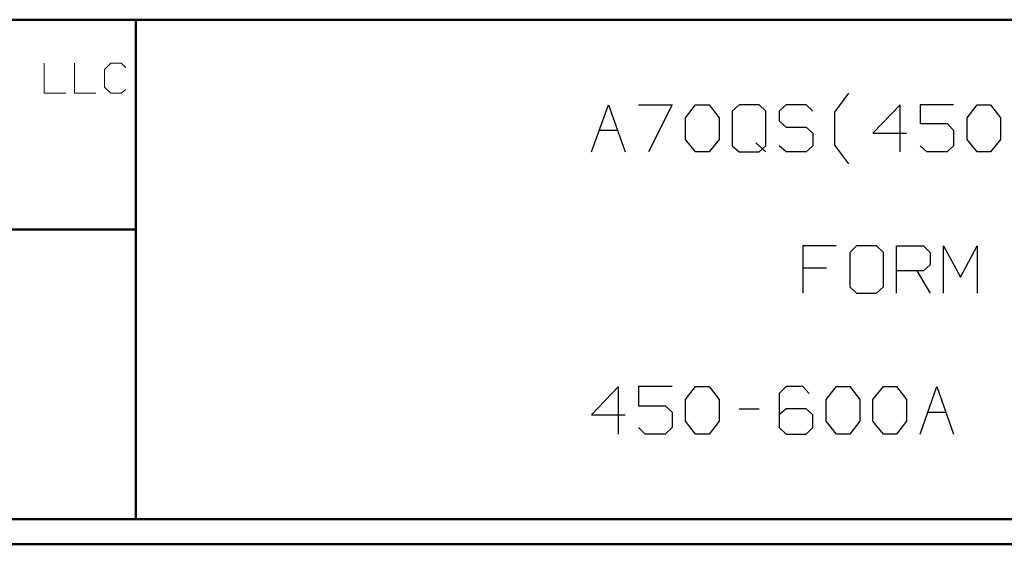
# Model space of a CAD drawing. Units: inches. Extents: x -3.57 to 3.55, y -2.65 to 2.9.
# Drawn here: x -1.04 to 0.46, y -2.65 to -1.85 of the extents above; entities that cross this region are included whole.
import ezdxf

# ---------------------------------------------------------------- set-up
doc = ezdxf.new("R2010")
doc.units = ezdxf.units.IN
doc.header["$MEASUREMENT"] = 0
doc.layers.add('Layer 1', color=7, linetype='Continuous')

msp = doc.modelspace()

# ---------------------------------------------------------------- linework, layer by layer
at = {"layer": 'Layer 1', "lineweight": 50}
for points in [[(3.5146, -1.8465), (3.5146, -1.8465), (-3.5285, -1.8465), (-3.5285, -1.8465)], [(-0.8632, -2.6076), (-0.8632, -2.6076), (-0.8632, -1.8465), (-0.8632, -1.8465)], [(-0.8632, -2.166), (-0.8632, -2.166), (-3.5285, -2.166), (-3.5285, -2.166)], [(3.5146, -2.6076), (3.5146, -2.6076), (-3.5285, -2.6076), (-3.5285, -2.6076)], [(3.5521, -2.6458), (3.5521, -2.6458), (-3.5667, -2.6458), (-3.5667, -2.6458)]]:
    msp.add_open_spline(points, degree=3, dxfattribs=at)
at = {"layer": 'Layer 1', "lineweight": 13}
for points in [[(-1.0028, -1.9125), (-1.0028, -1.9125), (-1.0028, -1.9583), (-1.0028, -1.9583)], [(-0.9569, -1.9125), (-0.9569, -1.9125), (-0.9569, -1.9583), (-0.9569, -1.9583)], [(-0.9014, -1.9125), (-0.9014, -1.9125), (-0.9111, -1.9222), (-0.9111, -1.9222)], [(-0.8854, -1.9125), (-0.8854, -1.9125), (-0.9014, -1.9125), (-0.9014, -1.9125)], [(-0.8785, -1.9194), (-0.8785, -1.9194), (-0.8854, -1.9125), (-0.8854, -1.9125)], [(-0.9111, -1.9222), (-0.9111, -1.9222), (-0.9111, -1.9493), (-0.9111, -1.9493)], [(-0.9111, -1.9493), (-0.9111, -1.9493), (-0.9014, -1.9583), (-0.9014, -1.9583)], [(-1.0028, -1.9583), (-1.0028, -1.9583), (-0.9701, -1.9583), (-0.9701, -1.9583)], [(-0.9569, -1.9583), (-0.9569, -1.9583), (-0.9243, -1.9583), (-0.9243, -1.9583)], [(-0.9014, -1.9583), (-0.9014, -1.9583), (-0.8854, -1.9583), (-0.8854, -1.9583)], [(-0.8854, -1.9583), (-0.8854, -1.9583), (-0.8785, -1.9528), (-0.8785, -1.9528)]]:
    msp.add_open_spline(points, degree=3, dxfattribs=at)
at = {"layer": 'Layer 1', "lineweight": 25}
for points in [[(0.2028, -1.9875), (0.2028, -1.9875), (0.2243, -1.9583), (0.2243, -1.9583)], [(-0.1681, -2.0479), (-0.1681, -2.0479), (-0.1424, -1.9764), (-0.1424, -1.9764)], [(-0.1424, -1.9764), (-0.1424, -1.9764), (-0.1167, -2.0479), (-0.1167, -2.0479)], [(-0.0965, -1.9764), (-0.0965, -1.9764), (-0.0451, -1.9764), (-0.0451, -1.9764)], [(-0.0451, -1.9764), (-0.0451, -1.9764), (-0.0812, -2.0479), (-0.0812, -2.0479)], [(-0.025, -1.9958), (-0.025, -1.9958), (-0.0097, -1.9764), (-0.0097, -1.9764)], [(-0.0097, -1.9764), (-0.0097, -1.9764), (0.0111, -1.9764), (0.0111, -1.9764)], [(0.0111, -1.9764), (0.0111, -1.9764), (0.0264, -1.9958), (0.0264, -1.9958)], [(0.0569, -1.9764), (0.0569, -1.9764), (0.0465, -1.9861), (0.0465, -1.9861)], [(0.0875, -1.9764), (0.0875, -1.9764), (0.0569, -1.9764), (0.0569, -1.9764)], [(0.0979, -1.9861), (0.0979, -1.9861), (0.0875, -1.9764), (0.0875, -1.9764)], [(0.1285, -1.9764), (0.1285, -1.9764), (0.1181, -1.9861), (0.1181, -1.9861)], [(0.159, -1.9764), (0.159, -1.9764), (0.1285, -1.9764), (0.1285, -1.9764)], [(0.1694, -1.9861), (0.1694, -1.9861), (0.159, -1.9764), (0.159, -1.9764)], [(0.3028, -1.9764), (0.3028, -1.9764), (0.2611, -2.0194), (0.2611, -2.0194)], [(0.3028, -2.0479), (0.3028, -2.0479), (0.3028, -1.9764), (0.3028, -1.9764)], [(0.384, -1.9764), (0.384, -1.9764), (0.3333, -1.9764), (0.3333, -1.9764)], [(0.3333, -1.9764), (0.3333, -1.9764), (0.3333, -2.0049), (0.3333, -2.0049)], [(0.4049, -1.9958), (0.4049, -1.9958), (0.4201, -1.9764), (0.4201, -1.9764)], [(0.4201, -1.9764), (0.4201, -1.9764), (0.4403, -1.9764), (0.4403, -1.9764)], [(0.4403, -1.9764), (0.4403, -1.9764), (0.4556, -1.9958), (0.4556, -1.9958)], [(-0.025, -2.0292), (-0.025, -2.0292), (-0.025, -1.9958), (-0.025, -1.9958)], [(0.0264, -1.9958), (0.0264, -1.9958), (0.0264, -2.0292), (0.0264, -2.0292)], [(0.0465, -1.9861), (0.0465, -1.9861), (0.0465, -2.0389), (0.0465, -2.0389)], [(0.0979, -2.0389), (0.0979, -2.0389), (0.0979, -1.9861), (0.0979, -1.9861)], [(0.1181, -1.9861), (0.1181, -1.9861), (0.1181, -2.0007), (0.1181, -2.0007)], [(0.2028, -2.0375), (0.2028, -2.0375), (0.2028, -1.9875), (0.2028, -1.9875)], [(0.4049, -2.0292), (0.4049, -2.0292), (0.4049, -1.9958), (0.4049, -1.9958)], [(0.4556, -1.9958), (0.4556, -1.9958), (0.4556, -2.0292), (0.4556, -2.0292)], [(0.1181, -2.0007), (0.1181, -2.0007), (0.1285, -2.0104), (0.1285, -2.0104)], [(0.1285, -2.0104), (0.1285, -2.0104), (0.159, -2.0104), (0.159, -2.0104)], [(0.159, -2.0104), (0.159, -2.0104), (0.1694, -2.0194), (0.1694, -2.0194)], [(0.3333, -2.0049), (0.3333, -2.0049), (0.3743, -2.0049), (0.3743, -2.0049)], [(0.3743, -2.0049), (0.3743, -2.0049), (0.384, -2.0146), (0.384, -2.0146)], [(-0.1562, -2.0146), (-0.1562, -2.0146), (-0.1285, -2.0146), (-0.1285, -2.0146)], [(0.1694, -2.0194), (0.1694, -2.0194), (0.1694, -2.0389), (0.1694, -2.0389)], [(0.2611, -2.0194), (0.2611, -2.0194), (0.3125, -2.0194), (0.3125, -2.0194)], [(0.384, -2.0146), (0.384, -2.0146), (0.384, -2.0389), (0.384, -2.0389)], [(-0.0097, -2.0479), (-0.0097, -2.0479), (-0.025, -2.0292), (-0.025, -2.0292)], [(0.0264, -2.0292), (0.0264, -2.0292), (0.0111, -2.0479), (0.0111, -2.0479)], [(0.0465, -2.0389), (0.0465, -2.0389), (0.0569, -2.0479), (0.0569, -2.0479)], [(0.0826, -2.034), (0.0826, -2.034), (0.0979, -2.0479), (0.0979, -2.0479)], [(0.0875, -2.0479), (0.0875, -2.0479), (0.0979, -2.0389), (0.0979, -2.0389)], [(0.1285, -2.0479), (0.1285, -2.0479), (0.1181, -2.0389), (0.1181, -2.0389)], [(0.1694, -2.0389), (0.1694, -2.0389), (0.159, -2.0479), (0.159, -2.0479)], [(0.2243, -2.066), (0.2243, -2.066), (0.2028, -2.0375), (0.2028, -2.0375)], [(0.3431, -2.0479), (0.3431, -2.0479), (0.3333, -2.0389), (0.3333, -2.0389)], [(0.384, -2.0389), (0.384, -2.0389), (0.3743, -2.0479), (0.3743, -2.0479)], [(0.4201, -2.0479), (0.4201, -2.0479), (0.4049, -2.0292), (0.4049, -2.0292)], [(0.4556, -2.0292), (0.4556, -2.0292), (0.4403, -2.0479), (0.4403, -2.0479)], [(0.0111, -2.0479), (0.0111, -2.0479), (-0.0097, -2.0479), (-0.0097, -2.0479)], [(0.0569, -2.0479), (0.0569, -2.0479), (0.0875, -2.0479), (0.0875, -2.0479)], [(0.159, -2.0479), (0.159, -2.0479), (0.1285, -2.0479), (0.1285, -2.0479)], [(0.3743, -2.0479), (0.3743, -2.0479), (0.3431, -2.0479), (0.3431, -2.0479)], [(0.4403, -2.0479), (0.4403, -2.0479), (0.4201, -2.0479), (0.4201, -2.0479)], [(0.2049, -2.191), (0.2049, -2.191), (0.1542, -2.191), (0.1542, -2.191)], [(0.1542, -2.191), (0.1542, -2.191), (0.1542, -2.2632), (0.1542, -2.2632)], [(0.2361, -2.191), (0.2361, -2.191), (0.2257, -2.2014), (0.2257, -2.2014)], [(0.2667, -2.191), (0.2667, -2.191), (0.2361, -2.191), (0.2361, -2.191)], [(0.2771, -2.2014), (0.2771, -2.2014), (0.2667, -2.191), (0.2667, -2.191)], [(0.2972, -2.2632), (0.2972, -2.2632), (0.2972, -2.191), (0.2972, -2.191)], [(0.2972, -2.191), (0.2972, -2.191), (0.3382, -2.191), (0.3382, -2.191)], [(0.3382, -2.191), (0.3382, -2.191), (0.3486, -2.2014), (0.3486, -2.2014)], [(0.3688, -2.2632), (0.3688, -2.2632), (0.3688, -2.191), (0.3688, -2.191)], [(0.3688, -2.191), (0.3688, -2.191), (0.3944, -2.2389), (0.3944, -2.2389)], [(0.3944, -2.2389), (0.3944, -2.2389), (0.4201, -2.191), (0.4201, -2.191)], [(0.4201, -2.191), (0.4201, -2.191), (0.4201, -2.2632), (0.4201, -2.2632)], [(0.2257, -2.2014), (0.2257, -2.2014), (0.2257, -2.2535), (0.2257, -2.2535)], [(0.2771, -2.2535), (0.2771, -2.2535), (0.2771, -2.2014), (0.2771, -2.2014)], [(0.3486, -2.2014), (0.3486, -2.2014), (0.3486, -2.2201), (0.3486, -2.2201)], [(0.3486, -2.2201), (0.3486, -2.2201), (0.3382, -2.2292), (0.3382, -2.2292)], [(0.1903, -2.225), (0.1903, -2.225), (0.1542, -2.225), (0.1542, -2.225)], [(0.3382, -2.2292), (0.3382, -2.2292), (0.2972, -2.2292), (0.2972, -2.2292)], [(0.3278, -2.2292), (0.3278, -2.2292), (0.3486, -2.2632), (0.3486, -2.2632)], [(0.2257, -2.2535), (0.2257, -2.2535), (0.2361, -2.2632), (0.2361, -2.2632)], [(0.2361, -2.2632), (0.2361, -2.2632), (0.2667, -2.2632), (0.2667, -2.2632)], [(0.2667, -2.2632), (0.2667, -2.2632), (0.2771, -2.2535), (0.2771, -2.2535)], [(-0.1271, -2.4056), (-0.1271, -2.4056), (-0.1681, -2.4486), (-0.1681, -2.4486)], [(-0.1271, -2.4778), (-0.1271, -2.4778), (-0.1271, -2.4056), (-0.1271, -2.4056)], [(-0.0451, -2.4056), (-0.0451, -2.4056), (-0.0965, -2.4056), (-0.0965, -2.4056)], [(-0.0965, -2.4056), (-0.0965, -2.4056), (-0.0965, -2.4347), (-0.0965, -2.4347)], [(-0.025, -2.425), (-0.025, -2.425), (-0.0097, -2.4056), (-0.0097, -2.4056)], [(-0.0097, -2.4056), (-0.0097, -2.4056), (0.0111, -2.4056), (0.0111, -2.4056)], [(0.0111, -2.4056), (0.0111, -2.4056), (0.0264, -2.425), (0.0264, -2.425)], [(0.1285, -2.4056), (0.1285, -2.4056), (0.1181, -2.416), (0.1181, -2.416)], [(0.1181, -2.416), (0.1181, -2.416), (0.1181, -2.4681), (0.1181, -2.4681)], [(0.1542, -2.4056), (0.1542, -2.4056), (0.1285, -2.4056), (0.1285, -2.4056)], [(0.1639, -2.416), (0.1639, -2.416), (0.1542, -2.4056), (0.1542, -2.4056)], [(0.1896, -2.425), (0.1896, -2.425), (0.2056, -2.4056), (0.2056, -2.4056)], [(0.2056, -2.4056), (0.2056, -2.4056), (0.2257, -2.4056), (0.2257, -2.4056)], [(0.2257, -2.4056), (0.2257, -2.4056), (0.241, -2.425), (0.241, -2.425)], [(0.2611, -2.425), (0.2611, -2.425), (0.2771, -2.4056), (0.2771, -2.4056)], [(0.2771, -2.4056), (0.2771, -2.4056), (0.2972, -2.4056), (0.2972, -2.4056)], [(0.2972, -2.4056), (0.2972, -2.4056), (0.3125, -2.425), (0.3125, -2.425)], [(0.3333, -2.4778), (0.3333, -2.4778), (0.3583, -2.4056), (0.3583, -2.4056)], [(0.3583, -2.4056), (0.3583, -2.4056), (0.384, -2.4778), (0.384, -2.4778)], [(-0.025, -2.4583), (-0.025, -2.4583), (-0.025, -2.425), (-0.025, -2.425)], [(0.0264, -2.425), (0.0264, -2.425), (0.0264, -2.4583), (0.0264, -2.4583)], [(0.1896, -2.4583), (0.1896, -2.4583), (0.1896, -2.425), (0.1896, -2.425)], [(0.241, -2.425), (0.241, -2.425), (0.241, -2.4583), (0.241, -2.4583)], [(0.2611, -2.4583), (0.2611, -2.4583), (0.2611, -2.425), (0.2611, -2.425)], [(0.3125, -2.425), (0.3125, -2.425), (0.3125, -2.4583), (0.3125, -2.4583)], [(-0.0965, -2.4347), (-0.0965, -2.4347), (-0.0556, -2.4347), (-0.0556, -2.4347)], [(-0.0556, -2.4347), (-0.0556, -2.4347), (-0.0451, -2.4444), (-0.0451, -2.4444)], [(-0.0451, -2.4444), (-0.0451, -2.4444), (-0.0451, -2.4681), (-0.0451, -2.4681)], [(0.0569, -2.4396), (0.0569, -2.4396), (0.0875, -2.4396), (0.0875, -2.4396)], [(0.1285, -2.4396), (0.1285, -2.4396), (0.1181, -2.4486), (0.1181, -2.4486)], [(0.159, -2.4396), (0.159, -2.4396), (0.1285, -2.4396), (0.1285, -2.4396)], [(0.1694, -2.4486), (0.1694, -2.4486), (0.159, -2.4396), (0.159, -2.4396)], [(0.3451, -2.4444), (0.3451, -2.4444), (0.3722, -2.4444), (0.3722, -2.4444)], [(-0.1681, -2.4486), (-0.1681, -2.4486), (-0.1167, -2.4486), (-0.1167, -2.4486)], [(-0.0097, -2.4778), (-0.0097, -2.4778), (-0.025, -2.4583), (-0.025, -2.4583)], [(0.0264, -2.4583), (0.0264, -2.4583), (0.0111, -2.4778), (0.0111, -2.4778)], [(0.1694, -2.4681), (0.1694, -2.4681), (0.1694, -2.4486), (0.1694, -2.4486)], [(0.2056, -2.4778), (0.2056, -2.4778), (0.1896, -2.4583), (0.1896, -2.4583)], [(0.241, -2.4583), (0.241, -2.4583), (0.2257, -2.4778), (0.2257, -2.4778)], [(0.2771, -2.4778), (0.2771, -2.4778), (0.2611, -2.4583), (0.2611, -2.4583)], [(0.3125, -2.4583), (0.3125, -2.4583), (0.2972, -2.4778), (0.2972, -2.4778)], [(-0.0861, -2.4778), (-0.0861, -2.4778), (-0.0965, -2.4681), (-0.0965, -2.4681)], [(-0.0556, -2.4778), (-0.0556, -2.4778), (-0.0861, -2.4778), (-0.0861, -2.4778)], [(-0.0451, -2.4681), (-0.0451, -2.4681), (-0.0556, -2.4778), (-0.0556, -2.4778)], [(0.0111, -2.4778), (0.0111, -2.4778), (-0.0097, -2.4778), (-0.0097, -2.4778)], [(0.1181, -2.4681), (0.1181, -2.4681), (0.1285, -2.4778), (0.1285, -2.4778)], [(0.1285, -2.4778), (0.1285, -2.4778), (0.159, -2.4778), (0.159, -2.4778)], [(0.159, -2.4778), (0.159, -2.4778), (0.1694, -2.4681), (0.1694, -2.4681)], [(0.2257, -2.4778), (0.2257, -2.4778), (0.2056, -2.4778), (0.2056, -2.4778)], [(0.2972, -2.4778), (0.2972, -2.4778), (0.2771, -2.4778), (0.2771, -2.4778)]]:
    msp.add_open_spline(points, degree=3, dxfattribs=at)

doc.saveas('drawing.dxf')
